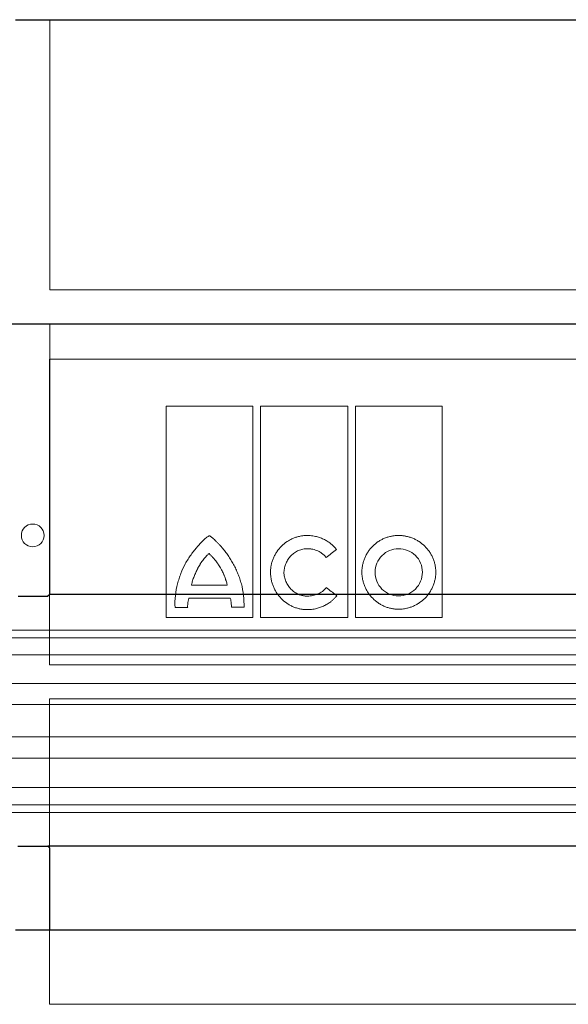
# Model space of a CAD drawing. Units: millimetres. Extents: x 6051 to 17549, y 1362 to 4134.
# Drawn here: x 9644 to 9716, y 2675 to 2805 of the extents above; entities that cross this region are included whole.
import ezdxf

# ---------------------------------------------------------------- set-up
doc = ezdxf.new("R2010")
doc.units = ezdxf.units.MM
doc.header["$LTSCALE"] = 10
doc.layers.add('DUENN-18', color=152, linetype='Continuous', lineweight=5)
doc.layers.add('SICHTBAR', color=7, linetype='Continuous', lineweight=25)

msp = doc.modelspace()

# ---------------------------------------------------------------- linework, layer by layer
at = {"layer": 'DUENN-18'}
for p, q in [((9647.507, 2805.169), (9647.507, 2769.53)), ((9788.007, 2769.53), (9647.507, 2769.53)), ((9788.007, 2765.03), (9647.507, 2765.03)), ((9647.507, 2765.03), (9647.507, 2729.39)), ((9647.459, 2720.124), (9647.46, 2760.423)), ((9647.46, 2760.423), (9788.055, 2760.423)), ((9662.868, 2726.332), (9662.868, 2754.214)), ((9662.868, 2754.214), (9674.297, 2754.214)), ((9674.297, 2754.214), (9674.297, 2726.332)), ((9675.302, 2726.332), (9675.302, 2754.214)), ((9675.302, 2754.214), (9686.813, 2754.214)), ((9686.813, 2754.214), (9686.813, 2726.332)), ((9687.819, 2726.332), (9687.819, 2754.214)), ((9687.819, 2754.214), (9699.268, 2754.214)), ((9699.268, 2754.214), (9699.268, 2726.332)), ((9666.209, 2730.627), (9670.927, 2730.627)), ((9665.702, 2727.67), (9664.049, 2727.67)), ((9671.323, 2728.917), (9665.861, 2728.917)), ((9673.135, 2727.69), (9671.463, 2727.69)), ((9674.297, 2726.332), (9662.868, 2726.332)), ((9686.813, 2726.332), (9675.302, 2726.332)), ((9699.268, 2726.332), (9687.819, 2726.332)), ((9902.682, 2724.656), (9532.832, 2724.656)), ((9904.007, 2723.656), (9531.507, 2723.656)), ((9904.007, 2721.406), (9531.507, 2721.406)), ((9788.055, 2720.124), (9647.459, 2720.124)), ((9900.049, 2717.646), (9535.465, 2717.646)), ((9906.314, 2714.882), (9529.2, 2714.882)), ((9647.459, 2715.624), (9788.055, 2715.624)), ((9647.459, 2675.344), (9647.459, 2715.624)), ((9900.049, 2710.596), (9535.465, 2710.596)), ((9906.26, 2707.798), (9529.255, 2707.798)), ((9904.007, 2703.923), (9531.507, 2703.923)), ((9904.007, 2701.656), (9531.507, 2701.656)), ((9902.182, 2700.656), (9533.332, 2700.656)), ((9647.507, 2695.924), (9647.507, 2685.169)), ((9788.055, 2675.344), (9647.459, 2675.344))]:
    msp.add_line(p, q, dxfattribs=at)
msp.add_circle((9645.257, 2737.169), 1.5, dxfattribs=at)
for points, knots in [([(9668.563, 2737.129), (9668.558, 2737.128), (9668.545, 2737.126), (9668.522, 2737.116), (9668.488, 2737.099), (9668.425, 2737.062), (9668.301, 2736.979), (9668.059, 2736.795), (9667.736, 2736.509), (9667.366, 2736.138), (9667.137, 2735.873), (9667.02, 2735.738)], [0, 0, 0, 0, 0.0076528, 0.0195134, 0.0357566, 0.0625717, 0.1251179, 0.2501712, 0.5001699, 0.7443407, 1, 1, 1, 1]), ([(9670.214, 2735.59), (9670.129, 2735.688), (9669.96, 2735.881), (9669.701, 2736.157), (9669.392, 2736.467), (9669.127, 2736.712), (9668.91, 2736.894), (9668.817, 2736.968), (9668.743, 2737.023), (9668.694, 2737.056), (9668.657, 2737.084), (9668.629, 2737.106), (9668.603, 2737.121), (9668.581, 2737.128), (9668.569, 2737.129), (9668.563, 2737.129)], [0, 0, 0, 0, 0.17113757, 0.33757921, 0.49947745, 0.74907469, 0.81477968, 0.87414424, 0.90737366, 0.93667698, 0.95263767, 0.96873874, 0.9843804, 0.99231908, 1, 1, 1, 1]), ([(9676.626, 2732.308), (9676.627, 2732.372), (9676.629, 2732.501), (9676.641, 2732.694), (9676.661, 2732.886), (9676.689, 2733.079), (9676.743, 2733.363), (9676.84, 2733.737), (9677.007, 2734.188), (9677.216, 2734.62), (9677.548, 2735.164), (9678.057, 2735.778), (9678.676, 2736.276), (9679.219, 2736.598), (9679.648, 2736.8), (9680.095, 2736.961), (9680.505, 2737.065), (9680.87, 2737.126), (9681.186, 2737.159), (9681.397, 2737.163), (9681.502, 2737.165)], [0, 0, 0, 0, 0.0250003, 0.0500159, 0.0750918, 0.1002727, 0.1256026, 0.1878457, 0.2505508, 0.3128833, 0.3753164, 0.4997741, 0.6242257, 0.6865761, 0.7490846, 0.8117763, 0.8742709, 0.9164014, 0.9582513, 1, 1, 1, 1]), ([(9685.331, 2735.315), (9685.285, 2735.372), (9685.191, 2735.487), (9685.042, 2735.649), (9684.885, 2735.806), (9684.721, 2735.955), (9684.465, 2736.167), (9684.105, 2736.422), (9683.622, 2736.687), (9683.114, 2736.898), (9682.645, 2737.034), (9682.227, 2737.114), (9681.865, 2737.157), (9681.623, 2737.162), (9681.502, 2737.165)], [0, 0, 0, 0, 0.0499884, 0.0999488, 0.1499886, 0.2002141, 0.250731, 0.3752163, 0.50022, 0.625326, 0.7503107, 0.8338979, 0.9169732, 1, 1, 1, 1]), ([(9693.524, 2737.165), (9693.461, 2737.164), (9693.335, 2737.163), (9693.147, 2737.151), (9692.959, 2737.132), (9692.771, 2737.106), (9692.491, 2737.055), (9692.123, 2736.963), (9691.677, 2736.803), (9691.249, 2736.602), (9690.706, 2736.28), (9690.09, 2735.781), (9689.587, 2735.166), (9689.261, 2734.623), (9689.056, 2734.192), (9688.894, 2733.744), (9688.789, 2733.332), (9688.727, 2732.965), (9688.693, 2732.646), (9688.689, 2732.434), (9688.687, 2732.328)], [0, 0, 0, 0, 0.0248863, 0.0497812, 0.0747238, 0.0997529, 0.1249068, 0.1874149, 0.2500976, 0.3124872, 0.3746938, 0.499826, 0.6241395, 0.6866909, 0.7493378, 0.8119547, 0.8743267, 0.9164475, 0.9582742, 1, 1, 1, 1]), ([(9693.524, 2737.165), (9693.587, 2737.164), (9693.714, 2737.163), (9693.905, 2737.151), (9694.095, 2737.132), (9694.285, 2737.106), (9694.567, 2737.055), (9694.938, 2736.962), (9695.387, 2736.802), (9695.82, 2736.601), (9696.368, 2736.28), (9696.993, 2735.784), (9697.508, 2735.171), (9697.844, 2734.629), (9698.055, 2734.198), (9698.224, 2733.749), (9698.333, 2733.336), (9698.398, 2732.967), (9698.433, 2732.648), (9698.438, 2732.434), (9698.44, 2732.328)], [0, 0, 0, 0, 0.02505876, 0.05011862, 0.07521862, 0.10039759, 0.125694, 0.18810605, 0.25071236, 0.31312171, 0.37542277, 0.49990097, 0.62447026, 0.68688829, 0.74930659, 0.81198957, 0.87433376, 0.91645016, 0.95827027, 1, 1, 1, 1]), ([(9664.363, 2730.795), (9664.397, 2730.912), (9664.462, 2731.141), (9664.604, 2731.595), (9664.877, 2732.377), (9665.263, 2733.244), (9665.744, 2734.054), (9666.144, 2734.635), (9666.497, 2735.097), (9666.791, 2735.463), (9666.942, 2735.644), (9667.02, 2735.738)], [0, 0, 0, 0, 0.0639357, 0.1252528, 0.250403, 0.5000342, 0.624835, 0.749726, 0.8748339, 0.9345861, 1, 1, 1, 1]), ([(9672.782, 2730.795), (9672.75, 2730.906), (9672.686, 2731.126), (9672.579, 2731.453), (9672.464, 2731.778), (9672.298, 2732.206), (9672.069, 2732.731), (9671.761, 2733.345), (9671.421, 2733.94), (9671.049, 2734.513), (9670.65, 2735.067), (9670.359, 2735.416), (9670.214, 2735.59)], [0, 0, 0, 0, 0.0624839, 0.1250043, 0.1876116, 0.2503561, 0.3754074, 0.5006928, 0.6254924, 0.7503776, 0.8752212, 1, 1, 1, 1]), ([(9678.398, 2732.308), (9678.402, 2732.359), (9678.41, 2732.461), (9678.429, 2732.612), (9678.455, 2732.763), (9678.497, 2732.963), (9678.565, 2733.209), (9678.707, 2733.59), (9678.943, 2734.041), (9679.32, 2734.519), (9679.786, 2734.909), (9680.231, 2735.147), (9680.608, 2735.284), (9680.901, 2735.357), (9681.2, 2735.404), (9681.402, 2735.41), (9681.502, 2735.413)], [0, 0, 0, 0, 0.031289, 0.06252, 0.0937477, 0.1250268, 0.1877446, 0.2500597, 0.3747426, 0.4995108, 0.6241667, 0.7492184, 0.8116394, 0.8741143, 0.9371779, 1, 1, 1, 1]), ([(9681.502, 2735.413), (9681.561, 2735.412), (9681.679, 2735.41), (9681.855, 2735.395), (9682.03, 2735.372), (9682.261, 2735.328), (9682.545, 2735.25), (9682.874, 2735.12), (9683.187, 2734.954), (9683.447, 2734.775), (9683.658, 2734.597), (9683.827, 2734.43), (9683.927, 2734.309), (9683.977, 2734.248)], [0, 0, 0, 0, 0.0628344, 0.1255052, 0.1881885, 0.2510606, 0.3761549, 0.5003471, 0.6261771, 0.7504928, 0.8343143, 0.9172984, 1, 1, 1, 1]), ([(9693.524, 2735.413), (9692.708, 2735.428), (9691.911, 2735.084), (9690.766, 2733.948), (9690.419, 2733.15), (9690.419, 2732.328)], [0, 0, 0, 0, 0.5, 0.5, 1, 1, 1, 1]), ([(9696.668, 2732.328), (9696.668, 2733.154), (9696.324, 2733.964), (9695.151, 2735.097), (9694.343, 2735.413), (9693.524, 2735.413)], [0, 0, 0, 0, 0.5, 0.5, 1, 1, 1, 1]), ([(9668.519, 2734.78), (9668.481, 2734.746), (9668.403, 2734.678), (9668.254, 2734.536), (9668.075, 2734.35), (9667.872, 2734.115), (9667.68, 2733.87), (9667.529, 2733.66), (9667.413, 2733.487), (9667.3, 2733.313), (9667.192, 2733.134), (9667.091, 2732.952), (9667.044, 2732.86), (9667.02, 2732.814)], [0, 0, 0, 0, 0.0617822, 0.1249552, 0.249982, 0.3749311, 0.4999547, 0.6249757, 0.6874562, 0.7499726, 0.8750236, 0.9383557, 1, 1, 1, 1]), ([(9670.116, 2732.74), (9670.063, 2732.835), (9669.956, 2733.025), (9669.811, 2733.255), (9669.69, 2733.435), (9669.564, 2733.612), (9669.432, 2733.784), (9669.294, 2733.951), (9669.152, 2734.115), (9669.007, 2734.275), (9668.858, 2734.432), (9668.746, 2734.548), (9668.633, 2734.664), (9668.557, 2734.741), (9668.519, 2734.78)], [0, 0, 0, 0, 0.1250197, 0.2500358, 0.3125174, 0.3750046, 0.5000095, 0.5624984, 0.6249784, 0.7499574, 0.8124666, 0.8749838, 0.9374993, 1, 1, 1, 1]), ([(9683.977, 2734.248), (9684.202, 2734.425), (9684.653, 2734.781), (9685.105, 2735.137), (9685.331, 2735.315)], [0, 0, 0, 0, 0.4984672, 1, 1, 1, 1]), ([(9667.02, 2732.814), (9666.977, 2732.727), (9666.891, 2732.552), (9666.769, 2732.287), (9666.653, 2732.019), (9666.544, 2731.748), (9666.443, 2731.474), (9666.352, 2731.196), (9666.285, 2730.96), (9666.239, 2730.77), (9666.219, 2730.674), (9666.209, 2730.627)], [0, 0, 0, 0, 0.1250319, 0.2500679, 0.3750772, 0.5001034, 0.6251148, 0.7500718, 0.8750726, 0.9383123, 1, 1, 1, 1]), ([(9670.927, 2730.627), (9670.914, 2730.673), (9670.889, 2730.764), (9670.837, 2730.946), (9670.784, 2731.128), (9670.729, 2731.31), (9670.671, 2731.49), (9670.609, 2731.669), (9670.542, 2731.846), (9670.471, 2732.021), (9670.375, 2732.237), (9670.251, 2732.491), (9670.161, 2732.657), (9670.116, 2732.74)], [0, 0, 0, 0, 0.0625403, 0.1250824, 0.2501602, 0.3126875, 0.3752119, 0.5002637, 0.5627753, 0.6252242, 0.7501248, 0.8750862, 1, 1, 1, 1]), ([(9681.46, 2727.384), (9681.397, 2727.385), (9681.27, 2727.386), (9681.081, 2727.398), (9680.892, 2727.418), (9680.703, 2727.446), (9680.422, 2727.499), (9680.054, 2727.595), (9679.609, 2727.761), (9679.182, 2727.969), (9678.642, 2728.3), (9678.03, 2728.81), (9677.529, 2729.435), (9677.203, 2729.985), (9676.998, 2730.421), (9676.835, 2730.875), (9676.729, 2731.292), (9676.667, 2731.664), (9676.633, 2731.986), (9676.628, 2732.201), (9676.626, 2732.308)], [0, 0, 0, 0, 0.02502699, 0.05006426, 0.07515372, 0.10033703, 0.12565537, 0.18800284, 0.25064771, 0.31302666, 0.37537395, 0.49981366, 0.62433245, 0.6867473, 0.74920439, 0.81190799, 0.87431065, 0.91643177, 0.95826267, 1, 1, 1, 1]), ([(9681.502, 2729.164), (9681.452, 2729.165), (9681.352, 2729.167), (9681.201, 2729.179), (9681.051, 2729.198), (9680.853, 2729.234), (9680.608, 2729.297), (9680.229, 2729.437), (9679.783, 2729.681), (9679.315, 2730.076), (9678.933, 2730.558), (9678.693, 2731.012), (9678.552, 2731.397), (9678.472, 2731.695), (9678.418, 2732), (9678.404, 2732.205), (9678.398, 2732.308)], [0, 0, 0, 0, 0.03115003, 0.06230209, 0.09353516, 0.12492763, 0.18748064, 0.25017176, 0.37463572, 0.49978273, 0.62432869, 0.74931095, 0.81184847, 0.87445422, 0.93729884, 1, 1, 1, 1]), ([(9693.524, 2727.432), (9693.46, 2727.433), (9693.333, 2727.434), (9693.143, 2727.446), (9692.954, 2727.466), (9692.764, 2727.494), (9692.483, 2727.546), (9692.114, 2727.642), (9691.667, 2727.807), (9691.239, 2728.014), (9690.698, 2728.343), (9690.085, 2728.851), (9689.585, 2729.472), (9689.26, 2730.02), (9689.056, 2730.453), (9688.894, 2730.905), (9688.789, 2731.319), (9688.727, 2731.688), (9688.693, 2732.008), (9688.689, 2732.221), (9688.687, 2732.328)], [0, 0, 0, 0, 0.0250291, 0.0500677, 0.0751579, 0.1003415, 0.1256598, 0.1880146, 0.2506562, 0.3130395, 0.3753761, 0.4998016, 0.624289, 0.6866635, 0.7491468, 0.811834, 0.8742854, 0.9163949, 0.9582359, 1, 1, 1, 1]), ([(9690.419, 2732.328), (9690.419, 2731.499), (9690.75, 2730.683), (9691.896, 2729.521), (9692.701, 2729.184), (9693.524, 2729.184)], [0, 0, 0, 0, 0.5, 0.5, 1, 1, 1, 1]), ([(9698.44, 2732.328), (9698.439, 2732.263), (9698.437, 2732.135), (9698.425, 2731.942), (9698.405, 2731.75), (9698.376, 2731.557), (9698.322, 2731.273), (9698.224, 2730.899), (9698.056, 2730.447), (9697.845, 2730.014), (9697.511, 2729.467), (9696.999, 2728.849), (9696.376, 2728.343), (9695.828, 2728.014), (9695.395, 2727.807), (9694.945, 2727.643), (9694.531, 2727.536), (9694.162, 2727.472), (9693.843, 2727.438), (9693.63, 2727.434), (9693.524, 2727.432)], [0, 0, 0, 0, 0.02500348, 0.05002192, 0.07509944, 0.10027984, 0.12560641, 0.18784656, 0.25055996, 0.31288912, 0.37534406, 0.49983099, 0.62433544, 0.68676297, 0.74921061, 0.81193277, 0.8743222, 0.91647168, 0.95830049, 1, 1, 1, 1]), ([(9693.524, 2729.184), (9694.351, 2729.184), (9695.163, 2729.522), (9696.324, 2730.68), (9696.668, 2731.494), (9696.668, 2732.328)], [0, 0, 0, 0, 0.5, 0.5, 1, 1, 1, 1]), ([(9664.049, 2727.67), (9663.985, 2728.194), (9664.038, 2728.722), (9664.154, 2729.767), (9664.221, 2730.289), (9664.363, 2730.795)], [0, 0, 0, 0, 0.5, 0.5, 1, 1, 1, 1]), ([(9672.782, 2730.795), (9672.923, 2730.292), (9672.992, 2729.772), (9673.116, 2728.734), (9673.167, 2728.214), (9673.135, 2727.69)], [0, 0, 0, 0, 0.5, 0.5, 1, 1, 1, 1]), ([(9683.991, 2730.283), (9683.96, 2730.247), (9683.899, 2730.175), (9683.801, 2730.073), (9683.698, 2729.976), (9683.59, 2729.883), (9683.423, 2729.753), (9683.186, 2729.599), (9682.872, 2729.441), (9682.541, 2729.317), (9682.201, 2729.23), (9681.853, 2729.174), (9681.619, 2729.168), (9681.502, 2729.164)], [0, 0, 0, 0, 0.0498392, 0.0997292, 0.1497905, 0.2001425, 0.2509025, 0.374644, 0.5002306, 0.6246473, 0.7503702, 0.8750633, 1, 1, 1, 1]), ([(9685.367, 2729.202), (9685.328, 2729.154), (9685.249, 2729.058), (9685.124, 2728.92), (9684.994, 2728.788), (9684.858, 2728.66), (9684.717, 2728.537), (9684.475, 2728.344), (9684.116, 2728.1), (9683.624, 2727.842), (9683.105, 2727.639), (9682.628, 2727.509), (9682.201, 2727.432), (9681.831, 2727.391), (9681.584, 2727.386), (9681.46, 2727.384)], [0, 0, 0, 0, 0.0414274, 0.0828652, 0.1243826, 0.1660481, 0.2079296, 0.250094, 0.3737617, 0.4989787, 0.6234625, 0.7488526, 0.8326661, 0.9162454, 1, 1, 1, 1]), ([(9665.702, 2727.67), (9665.7, 2727.727), (9665.696, 2727.841), (9665.702, 2728.015), (9665.716, 2728.19), (9665.739, 2728.369), (9665.771, 2728.549), (9665.811, 2728.733), (9665.844, 2728.855), (9665.861, 2728.917)], [0, 0, 0, 0, 0.1347515, 0.2716218, 0.4109807, 0.5531785, 0.6985453, 0.8473898, 1, 1, 1, 1]), ([(9671.323, 2728.917), (9671.341, 2728.847), (9671.376, 2728.708), (9671.415, 2728.5), (9671.444, 2728.294), (9671.461, 2728.09), (9671.469, 2727.889), (9671.465, 2727.756), (9671.463, 2727.69)], [0, 0, 0, 0, 0.17473479, 0.34565697, 0.51318667, 0.67776991, 0.839877, 1, 1, 1, 1])]:
    msp.add_open_spline(points, degree=3, knots=knots, dxfattribs=at)
for points in [[(9685.277, 2729.299), (9684.848, 2729.627), (9684.419, 2729.955), (9683.991, 2730.283)], [(9685.367, 2729.202), (9685.337, 2729.234), (9685.307, 2729.266), (9685.277, 2729.299)]]:
    msp.add_open_spline(points, degree=3, dxfattribs=at)
at = {"layer": 'SICHTBAR'}
for p, q in [((9643.007, 2805.169), (9647.507, 2805.169)), ((9647.507, 2805.169), (9788.007, 2805.169)), ((9717.757, 2765.029), (9529.652, 2765.029)), ((9905.85, 2765.03), (9529.665, 2765.03)), ((9647.205, 2729.109), (9643.32, 2729.109)), ((9788.007, 2729.39), (9647.507, 2729.39)), ((9643.289, 2696.177), (9647.235, 2696.177)), ((9788.279, 2696.177), (9647.235, 2696.177)), ((9643.007, 2685.169), (9647.507, 2685.169)), ((9647.507, 2685.169), (9788.007, 2685.169))]:
    msp.add_line(p, q, dxfattribs=at)
at = {"layer": 'SICHTBAR', "flags": 128}
for points in [[(9647.507, 2729.39), (9647.256, 2729.156), (9647.205, 2729.109)], [(9647.235, 2696.177), (9647.366, 2696.055), (9647.507, 2695.924)]]:
    msp.add_lwpolyline(points, dxfattribs=at)

doc.saveas('drawing.dxf')
